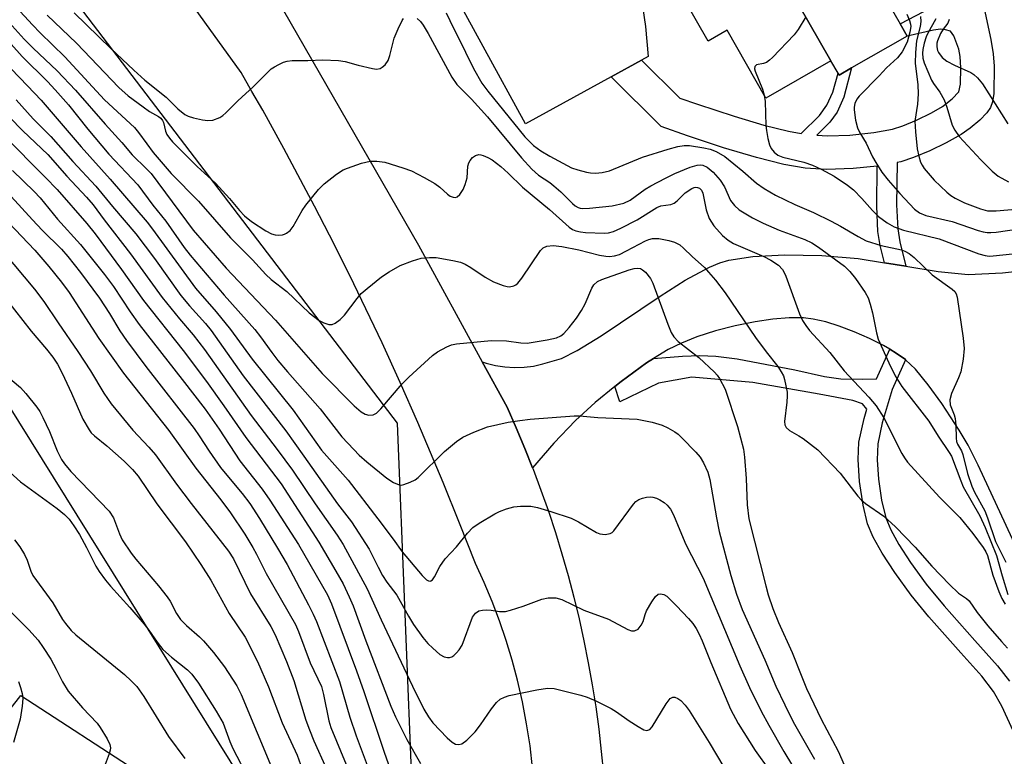
# Model space of a CAD drawing. Units: inches. Extents: x 1261761 to 1267761, y 485454 to 489455.
# Drawn here: x 1263470 to 1263688, y 486396 to 486559 of the extents above; entities that cross this region are included whole.
import ezdxf

# ---------------------------------------------------------------- set-up
doc = ezdxf.new("R2010")
doc.units = ezdxf.units.IN
doc.header["$MEASUREMENT"] = 0
for name, color, linetype in [('BLDG-Footprint', 5, 'Continuous'), ('CULTRL-Pad', 6, 'Continuous'), ('NTRL-Trees', 3, 'Continuous'), ('TRANS-Driveway', 251, 'Continuous'), ('TRANS-Non Street Sidewalk', 7, 'Continuous'), ('TRANS-Road', 130, 'Continuous'), ('Undefined', 1, 'Continuous')]:
    doc.layers.add(name, color=color, linetype=linetype)

msp = doc.modelspace()

# ---------------------------------------------------------------- linework, layer by layer
at = {"layer": 'BLDG-Footprint', "elevation": 211.21}
msp.add_lwpolyline([(1263616.12, 486639.3), (1263626.3, 486621.52), (1263631.41, 486624.44), (1263658.45, 486577.21), (1263640.2, 486566.76), (1263649.68, 486550.19), (1263635.31, 486541.96), (1263626.7, 486557), (1263622.49, 486554.59), (1263584.39, 486621.13)], close=True, dxfattribs=at)
at = {"layer": 'CULTRL-Pad'}
msp.add_lwpolyline([(1263654.23, 486548.65), (1263651.47, 486547.07), (1263651.24, 486547.47), (1263649.68, 486550.19), (1263640.2, 486566.76), (1263655.26, 486575.38), (1263664.97, 486558.41), (1263666.53, 486555.69)], close=True, dxfattribs=at)
at = {"layer": 'NTRL-Trees'}
msp.add_lwpolyline([(1263465.05, 486586.27), (1263553.74, 486470.03), (1263557.09, 486385.7), (1263557.53, 486374.59), (1263527.3, 486378.51), (1263446.63, 486507.99)], dxfattribs=at)
at = {"layer": 'TRANS-Driveway'}
for points in [[(1263608.02, 486562.33), (1263608.66, 486557.8), (1263609.28, 486551.17), (1263607.77, 486550.34), (1263601.05, 486546.66), (1263582.12, 486536.3), (1263563.36, 486570.55)], [(1263699.84, 486422.76), (1263682.24, 486460.8), (1263680.03, 486465.19), (1263678.06, 486468.54), (1263674.23, 486474.38), (1263671.21, 486478.56), (1263668.36, 486481.99), (1263666.17, 486484.07), (1263666.13, 486484.11), (1263664.07, 486485.57), (1263662.69, 486486.4), (1263661.3, 486487.22), (1263658.17, 486488.82), (1263654.84, 486490.28), (1263651.46, 486491.55), (1263648.51, 486492.45), (1263645.77, 486493.07), (1263643.59, 486493.35), (1263640.41, 486493.36), (1263636.8, 486493.06), (1263632.89, 486492.48), (1263628.51, 486491.59), (1263624.17, 486490.46), (1263620.04, 486489.14), (1263616.6, 486487.79), (1263613.66, 486486.36), (1263610.4, 486484.33), (1263608.9, 486483.39), (1263603.28, 486479.31), (1263601.91, 486478.19), (1263597.56, 486474.66), (1263593.16, 486470.62), (1263588.37, 486465.6), (1263583.69, 486460.15), (1263581.98, 486464.48), (1263580.05, 486469.04), (1263578.04, 486473.57), (1263572.53, 486483.66), (1263573.39, 486483.35), (1263575.45, 486482.82), (1263577.55, 486482.49), (1263579.67, 486482.36), (1263581.79, 486482.42), (1263583.9, 486482.69), (1263585.97, 486483.16), (1263590.07, 486484.38), (1263593.51, 486486.15), (1263598.87, 486489.37), (1263611.87, 486498.19), (1263617.43, 486501.71), (1263622.78, 486504.55), (1263625.13, 486505.51), (1263627.06, 486506.1), (1263632.37, 486506.94), (1263639.37, 486507.3), (1263647.65, 486507.14), (1263655.73, 486506.48), (1263661.52, 486505.54), (1263666.23, 486504.77), (1263673.38, 486503.61), (1263680.06, 486502.96), (1263687.62, 486503.29), (1263700.25, 486504.7)], [(1263462.81, 486400.04), (1263470.49, 486409.77), (1263497.28, 486392.43)]]:
    msp.add_lwpolyline(points, dxfattribs=at)
at = {"layer": 'TRANS-Non Street Sidewalk'}
for points in [[(1263683.31, 486562.82), (1263685.07, 486554.98), (1263685.58, 486551.78), (1263685.78, 486549.06), (1263685.73, 486542.99), (1263685.44, 486541.13), (1263685, 486539.91), (1263684.15, 486538.71), (1263682.6, 486537.13), (1263680.44, 486535.33), (1263678.44, 486533.94), (1263675.17, 486532.09), (1263671.58, 486530.34), (1263667.96, 486528.81), (1263665.1, 486527.88), (1263664.34, 486527.73), (1263664.19, 486518.36), (1263664.44, 486513.03), (1263664.9, 486510.15), (1263666.23, 486504.77), (1263661.52, 486505.54), (1263660.57, 486509.39), (1263660.06, 486512.44), (1263659.79, 486518.06), (1263659.93, 486526.95), (1263654.6, 486526.4), (1263648.68, 486526.2), (1263643.94, 486526.46), (1263639.24, 486527.3), (1263633.18, 486528.81), (1263625.93, 486530.97), (1263617.92, 486533.63), (1263612.15, 486535.68), (1263601.05, 486546.66), (1263607.77, 486550.34), (1263616.22, 486541.99), (1263620.13, 486540.64), (1263628.24, 486537.97), (1263634.86, 486536.01), (1263640.28, 486534.65), (1263643.11, 486534.15), (1263647.14, 486538.14), (1263648.8, 486540.38), (1263650.07, 486543.31), (1263651.24, 486547.47), (1263651.47, 486547.07), (1263654.23, 486548.65), (1263652.55, 486542.22), (1263651.08, 486538.9), (1263649.43, 486536.68), (1263646.53, 486533.77), (1263648.91, 486533.65), (1263653.87, 486533.81), (1263659.14, 486534.34), (1263663.27, 486535.11), (1263665.61, 486535.87), (1263668.63, 486537.13), (1263671.93, 486538.75), (1263674.35, 486540.15), (1263676.51, 486541.8), (1263677.93, 486543.4), (1263678.34, 486545.08), (1263678.38, 486548.68), (1263678.23, 486551.19), (1263677.98, 486552.8), (1263676.85, 486555.73), (1263676.14, 486556.76), (1263675.02, 486557.11), (1263673.91, 486557.2), (1263672.34, 486557.03), (1263666.53, 486555.69), (1263664.97, 486558.41), (1263673.62, 486562.91)], [(1263689.98, 486402), (1263687.45, 486407.47), (1263685.66, 486410.67), (1263683.01, 486414.06), (1263678.37, 486419.28), (1263671.34, 486427.2), (1263667.4, 486432.03), (1263663.78, 486437.04), (1263661, 486441.3), (1263659, 486444.86), (1263657.78, 486447.78), (1263656.78, 486451.88), (1263656.02, 486457.13), (1263655.71, 486462.02), (1263655.87, 486465.82), (1263656.99, 486471.07), (1263657.62, 486473.17), (1263656.69, 486474.37), (1263654.55, 486475.1), (1263647.04, 486476.44), (1263632.38, 486479.03), (1263618.93, 486480.26), (1263611.55, 486478.88), (1263603.01, 486474.78), (1263601.91, 486478.19), (1263603.28, 486479.31), (1263608.9, 486483.39), (1263610.4, 486484.33), (1263616.85, 486484.89), (1263620.66, 486485.06), (1263624.18, 486484.87), (1263628.93, 486484.26), (1263641.7, 486481.83), (1263648.25, 486480.41), (1263651.84, 486479.86), (1263656.66, 486479.77), (1263659.75, 486479.87), (1263662.69, 486486.4), (1263664.07, 486485.57), (1263666.13, 486484.11), (1263666.17, 486484.07), (1263663.21, 486477.51), (1263661.03, 486470.16), (1263660.06, 486465.49), (1263659.92, 486461.93), (1263660.2, 486457.66), (1263660.86, 486453.02), (1263661.79, 486449.14), (1263662.89, 486446.49), (1263664.71, 486443.23), (1263667.29, 486439.26), (1263670.75, 486434.47), (1263674.72, 486429.61), (1263681.51, 486421.96), (1263686.48, 486416.37), (1263689.14, 486412.96)]]:
    msp.add_lwpolyline(points, dxfattribs=at)
at = {"layer": 'TRANS-Road'}
for points in [[(1263583.69, 486393.8, 0), (1263583.12, 486398.68, 0), (1263582.37, 486403.55, 0), (1263581.44, 486408.38, 0), (1263580.34, 486413.17, 0), (1263579.16, 486417.6, 0), (1263577.82, 486421.98, 0), (1263576.34, 486426.31, 0), (1263574.72, 486430.6, 0), (1263572.94, 486434.82, 0), (1263571.03, 486438.98, 0), (1263567.53, 486447.96, 0), (1263563.92, 486456.9, 0), (1263558.29, 486470.22, 0), (1263554.39, 486479.04, 0), (1263550.38, 486487.81, 0), (1263544.16, 486500.86, 0), (1263539.87, 486509.5, 0), (1263535.47, 486518.08, 0), (1263528.67, 486530.84, 0), (1263524, 486539.28, 0), (1263521.62, 486543.47, 0), (1263519.22, 486547.65, 0), (1263463.85, 486624.32, 0)], [(1263528.57, 486561.36, 0), (1263558.45, 486509.42, 0), (1263572.53, 486483.66, 0), (1263578.04, 486473.57, 0), (1263580.05, 486469.04, 0), (1263581.98, 486464.48, 0), (1263583.69, 486460.15, 0), (1263583.8, 486459.87, 0), (1263585.54, 486455.23, 0), (1263587.18, 486450.56, 0), (1263588.73, 486445.85, 0), (1263590.18, 486441.12, 0), (1263591.54, 486436.35, 0), (1263592.8, 486431.56, 0), (1263593.97, 486426.75, 0), (1263595.03, 486421.91, 0), (1263596, 486417.05, 0), (1263596.87, 486412.17, 0), (1263597.64, 486407.28, 0), (1263598.32, 486402.37, 0), (1263598.89, 486397.45, 0), (1263599.36, 486392.52, 0)]]:
    msp.add_polyline3d(points, dxfattribs=at)
at = {"layer": 'Undefined'}
for points, elevation in [([(1263466.72, 486565.13), (1263473.07, 486558.18), (1263474.78, 486556.39), (1263480.22, 486551.11), (1263488.99, 486541.62), (1263495.66, 486535.47), (1263496.56, 486534.4), (1263498.33, 486531.86), (1263499.79, 486529.95), (1263503.77, 486525.31), (1263509.8, 486519.17), (1263516.9, 486511.09), (1263521.72, 486506.18), (1263524.72, 486502.97), (1263525.88, 486501.88), (1263529.31, 486499.16), (1263534.26, 486494.44), (1263536.49, 486492.76), (1263537.52, 486492.25), (1263538.59, 486491.91), (1263539.37, 486491.87), (1263540.05, 486492.15), (1263541.11, 486492.97), (1263542.09, 486493.95), (1263544.87, 486497.62), (1263545.78, 486498.71), (1263547.08, 486499.88), (1263550.26, 486502.46), (1263551.93, 486503.57), (1263554.41, 486504.95), (1263557.09, 486505.96), (1263559.01, 486506.53), (1263560.88, 486506.74), (1263562.39, 486506.69), (1263566.06, 486506.08), (1263567.71, 486505.67), (1263568.77, 486505.21), (1263570.04, 486504.52), (1263573.22, 486502.37), (1263575.02, 486501.33), (1263577.21, 486500.48), (1263578.04, 486500.26), (1263578.59, 486500.2), (1263579.54, 486500.42), (1263579.97, 486500.65), (1263580.39, 486501.02), (1263581.28, 486502.17), (1263585.45, 486508.25), (1263586.04, 486508.85), (1263586.8, 486509.22), (1263588.21, 486509.34), (1263590.19, 486509.13), (1263593.9, 486508.38), (1263598.48, 486507.24), (1263599.86, 486506.99), (1263600.69, 486506.92), (1263601.8, 486507.06), (1263602.88, 486507.41), (1263604.46, 486508.16), (1263608.68, 486510.4), (1263609.43, 486510.7), (1263610.21, 486510.9), (1263611.58, 486510.89), (1263613.81, 486510.5), (1263615.1, 486510.09), (1263616.22, 486509.48), (1263617.07, 486508.77), (1263618.98, 486506.92), (1263621.68, 486504.48), (1263622.62, 486503.5), (1263624.12, 486501.67), (1263626.28, 486498.88), (1263632.97, 486488.98), (1263635.34, 486485.82), (1263637.93, 486482.56), (1263638.7, 486481.42), (1263639.16, 486480.5), (1263639.42, 486479.7), (1263639.97, 486476.95), (1263640.01, 486476.11), (1263639.92, 486474.7), (1263639.4, 486470.42), (1263639.49, 486469.66), (1263639.8, 486469.09), (1263640.53, 486468.45), (1263642.55, 486467.29), (1263643.53, 486466.64), (1263646.78, 486464.16), (1263651.71, 486459.01), (1263655.65, 486453.92), (1263656.44, 486453.03), (1263657.33, 486452.31), (1263661.4, 486449.47), (1263663.96, 486447.11), (1263668.29, 486442.62), (1263672.01, 486438.41), (1263675.92, 486434.33), (1263677.92, 486432.45), (1263679.63, 486431.27), (1263680.22, 486430.78), (1263682.04, 486428.17), (1263684.35, 486425.23), (1263687.37, 486421.76), (1263688.74, 486420.3)], 222), ([(1263476.31, 486560.33), (1263482.78, 486554.16), (1263492.2, 486544.36), (1263494.27, 486542.51), (1263497.53, 486540.03), (1263498.97, 486539.02), (1263500.95, 486537.92), (1263501.44, 486537.55), (1263501.84, 486537.02), (1263502.05, 486536.57), (1263502.49, 486534.65), (1263502.79, 486533.91), (1263503.35, 486533.08), (1263504.04, 486532.28), (1263509.48, 486526.86), (1263513.55, 486523.15), (1263516.62, 486519.76), (1263518.84, 486517.14), (1263519.99, 486515.96), (1263521.48, 486514.71), (1263524.67, 486512.63), (1263525.97, 486511.95), (1263526.77, 486511.71), (1263527.56, 486511.66), (1263528.34, 486511.73), (1263528.84, 486511.85), (1263529.28, 486512.06), (1263530.05, 486512.72), (1263530.72, 486513.57), (1263532.72, 486517.1), (1263533.53, 486518.32), (1263536.35, 486521.78), (1263537.58, 486523.03), (1263540.33, 486525.15), (1263541.77, 486526.09), (1263542.73, 486526.49), (1263545.88, 486527.56), (1263547.74, 486528.04), (1263549.21, 486528.05), (1263550.97, 486527.81), (1263554.96, 486526.57), (1263556.93, 486525.87), (1263559.73, 486524.44), (1263562.03, 486523.11), (1263563.19, 486522.29), (1263564.88, 486520.75), (1263565.49, 486520.31), (1263566.14, 486520.04), (1263566.61, 486520), (1263567.03, 486520.14), (1263567.56, 486520.65), (1263568.31, 486521.79), (1263568.79, 486522.83), (1263569.21, 486524.32), (1263569.37, 486526.9), (1263569.59, 486527.67), (1263569.86, 486528.17), (1263570.4, 486528.83), (1263571.05, 486529.31), (1263571.76, 486529.47), (1263572.27, 486529.44), (1263572.78, 486529.3), (1263573.78, 486528.86), (1263574.74, 486528.31), (1263576.64, 486526.83), (1263578.29, 486525.36), (1263581.45, 486522.29), (1263587.46, 486517.36), (1263591.8, 486513.39), (1263592.52, 486512.93), (1263593.25, 486512.64), (1263594.25, 486512.39), (1263595.39, 486512.26), (1263599.57, 486512.07), (1263600.51, 486512.15), (1263601.6, 486512.44), (1263603.19, 486513.17), (1263606.84, 486515.03), (1263611.15, 486517.81), (1263612.04, 486518.15), (1263614.27, 486518.46), (1263615.02, 486518.75), (1263615.65, 486519.24), (1263617.45, 486521.04), (1263618.89, 486521.98), (1263619.39, 486522.18), (1263619.82, 486522.25), (1263620.18, 486522.22), (1263620.57, 486522.05), (1263621.01, 486521.63), (1263621.31, 486520.98), (1263622.11, 486517.28), (1263622.77, 486515.35), (1263623.78, 486513.74), (1263625.67, 486511.6), (1263626.93, 486510.56), (1263628.13, 486509.84), (1263634.86, 486506.9), (1263636.39, 486506.12), (1263638.04, 486505.04), (1263638.93, 486504.09), (1263639.35, 486503.4), (1263639.7, 486502.59), (1263642.73, 486494.25), (1263643.41, 486492.8), (1263644.09, 486491.66), (1263644.96, 486490.59), (1263649.43, 486485.66), (1263652.61, 486481.65), (1263658.03, 486475.83), (1263659.65, 486473.91), (1263661.39, 486471.24), (1263665.33, 486463.38), (1263665.93, 486462.36), (1263666.63, 486461.41), (1263673.72, 486453.67), (1263678.17, 486449.21), (1263681.09, 486445.61), (1263683.31, 486442.55), (1263683.92, 486441.57), (1263684.27, 486440.77), (1263685.5, 486436.42), (1263686.84, 486432.8), (1263687.5, 486431.24), (1263688.23, 486430.01)], 220), ([(1263482.3, 486560.81), (1263490.37, 486552.98), (1263495.5, 486548.13), (1263497.96, 486545.95), (1263502.67, 486542.16), (1263505.19, 486539.59), (1263506.78, 486538.36), (1263507.54, 486537.97), (1263508.67, 486537.63), (1263510.7, 486537.18), (1263511.86, 486537.01), (1263512.96, 486537.1), (1263514.48, 486537.7), (1263515.18, 486538.15), (1263515.84, 486538.71), (1263518.53, 486541.37), (1263521.93, 486544.53), (1263525.88, 486548.43), (1263526.58, 486548.92), (1263527.57, 486549.45), (1263528.59, 486549.92), (1263529.37, 486550.17), (1263530.48, 486550.29), (1263534.01, 486550.27), (1263537.3, 486550.46), (1263540.79, 486550.33), (1263542.23, 486550.1), (1263545.1, 486549.27), (1263548.31, 486548.5), (1263549.16, 486548.4), (1263549.95, 486548.54), (1263550.42, 486548.81), (1263551.06, 486549.37), (1263551.72, 486550.3), (1263552.1, 486551.42), (1263553.07, 486555.21), (1263553.95, 486557.34), (1263554.83, 486559.13), (1263555.13, 486559.56)], 218), ([(1263558.13, 486559.6), (1263558.87, 486558.96), (1263559.51, 486558.11), (1263560.62, 486556.24), (1263565.82, 486546.63), (1263566.92, 486545.02), (1263570.16, 486541.71), (1263573.71, 486537.85), (1263581.23, 486528.77), (1263583.52, 486526.26), (1263585.01, 486524.93), (1263587.48, 486523.31), (1263588.4, 486522.6), (1263589.91, 486521.26), (1263592.51, 486518.69), (1263593.12, 486518.17), (1263593.77, 486517.77), (1263594.24, 486517.61), (1263594.79, 486517.53), (1263596.25, 486517.6), (1263601.25, 486518.14), (1263603.87, 486518.71), (1263605.29, 486519.38), (1263608.62, 486521.81), (1263609.81, 486522.57), (1263613.1, 486524.3), (1263615.18, 486525.26), (1263618.55, 486526.7), (1263620.07, 486527.17), (1263620.84, 486527.22), (1263621.33, 486527.15), (1263622.29, 486526.72), (1263623.62, 486525.59), (1263625.2, 486523.81), (1263626.1, 486522.31), (1263627.46, 486519.34), (1263628.32, 486518.21), (1263629.37, 486517.24), (1263632.33, 486515.49), (1263634.67, 486514.29), (1263638.25, 486512.78), (1263643.93, 486510.69), (1263645.47, 486509.96), (1263646.94, 486508.98), (1263652.64, 486504.76), (1263653.86, 486503.65), (1263655.1, 486502.07), (1263657.27, 486498.95), (1263657.93, 486497.76), (1263658.38, 486496.42), (1263658.89, 486494.5), (1263659.76, 486490.04), (1263660.14, 486488.66), (1263662.47, 486483.41), (1263663.88, 486480.55), (1263665.38, 486478.15), (1263671.36, 486470.51), (1263673.37, 486467.15), (1263675.85, 486463.59), (1263676.33, 486462.78), (1263678.38, 486457.27), (1263678.95, 486455.96), (1263682.61, 486449.53), (1263683.81, 486446.98), (1263686.3, 486440.8), (1263687.51, 486436.29), (1263688.81, 486432.12)], 218), ([(1263564.59, 486560.87), (1263565.36, 486559.12), (1263568.88, 486552.16), (1263570.61, 486548.55), (1263572.46, 486545.3), (1263573.79, 486543.49), (1263581.96, 486533.42), (1263583.91, 486531.46), (1263585.52, 486530.31), (1263587.47, 486529.14), (1263592.31, 486526.55), (1263593.68, 486526.1), (1263595.63, 486525.6), (1263596.48, 486525.45), (1263597.62, 486525.4), (1263599.05, 486525.5), (1263600.71, 486525.92), (1263608.01, 486528.88), (1263613.69, 486530.7), (1263615.84, 486531.3), (1263617.22, 486531.5), (1263618.36, 486531.48), (1263621.55, 486530.99), (1263622.99, 486530.7), (1263624.31, 486530.19), (1263626.24, 486529.03), (1263630.22, 486525.84), (1263633.21, 486523.13), (1263634.89, 486522), (1263637.39, 486520.52), (1263641.68, 486518.45), (1263645.78, 486516.66), (1263649.71, 486514.73), (1263651.77, 486513.66), (1263655.68, 486511.35), (1263657.48, 486510.42), (1263660.79, 486509.34), (1263665.29, 486508.38), (1263666.04, 486508.11), (1263666.94, 486507.63), (1263668.06, 486506.71), (1263672.09, 486502.89), (1263676.52, 486499.73), (1263677.06, 486499.18), (1263677.38, 486498.64), (1263677.57, 486497.91), (1263678.93, 486488.85), (1263679.17, 486486.55), (1263678.92, 486484.25), (1263678.39, 486481.41), (1263677.88, 486480.06), (1263676.35, 486476.59), (1263675.97, 486475.22), (1263676.02, 486474.12), (1263676.93, 486471.89), (1263677.12, 486471.06), (1263677.27, 486469.61), (1263677.34, 486466.77), (1263677.48, 486465.98), (1263677.69, 486465.44), (1263678.53, 486463.94), (1263678.85, 486463.14), (1263679.89, 486458.93), (1263680.85, 486456.14), (1263681.46, 486454.78), (1263683.68, 486450.64), (1263684.31, 486449.08), (1263686.05, 486443.91), (1263688.38, 486439.33)], 216), ([(1263644.11, 486559.93), (1263642.42, 486557.16), (1263641.56, 486555.95), (1263636.77, 486550.99), (1263636.11, 486550.38), (1263635.41, 486549.88), (1263634.76, 486549.62), (1263633.22, 486549.31), (1263632.84, 486548.98), (1263632.78, 486548.44), (1263632.89, 486547.94), (1263634.56, 486543.97), (1263634.94, 486542.61)], 214), ([(1263666.46, 486560.52), (1263667.07, 486559.17), (1263667.28, 486558.35), (1263667.32, 486557.8), (1263667.13, 486556.57), (1263666.5, 486554.39), (1263665.42, 486552.19), (1263664.42, 486550.92), (1263661.94, 486548.71), (1263660.36, 486546.87), (1263655.88, 486542.42), (1263655.43, 486541.76), (1263654.99, 486540.76), (1263654.8, 486539.98), (1263654.78, 486539.41), (1263655.12, 486537.08), (1263655.57, 486535.38), (1263656.08, 486534.33), (1263657.44, 486531.99), (1263658.89, 486528.95), (1263659.57, 486527.73), (1263660.94, 486525.61), (1263662.35, 486523.83), (1263664.93, 486520.85), (1263668.19, 486517.44), (1263669.25, 486516.63), (1263670.69, 486516.02), (1263676.45, 486514.67), (1263682.27, 486512.7), (1263683.36, 486512.38), (1263684.19, 486512.23), (1263685.06, 486512.22), (1263686.23, 486512.34), (1263693.22, 486513.33)], 212), ([(1263669.49, 486560.04), (1263669.56, 486558.91), (1263669.42, 486557.81), (1263668.59, 486554.66), (1263668.35, 486552.06), (1263668.32, 486549.74), (1263668.87, 486544.9), (1263669, 486542.89), (1263668.8, 486540.65), (1263668.26, 486536.85), (1263668.35, 486534.55), (1263668.77, 486530.76), (1263669.11, 486529.13), (1263669.5, 486527.81), (1263669.83, 486527.12), (1263670.31, 486526.4), (1263672.49, 486523.84), (1263675.28, 486521.19), (1263676.2, 486520.44), (1263677.17, 486519.84), (1263679.23, 486518.83), (1263682.77, 486517.46), (1263684.29, 486517.04), (1263686.25, 486517.04), (1263691.39, 486517.46)], 210), ([(1263467.91, 486558.73), (1263471.25, 486555), (1263473.21, 486553), (1263478.57, 486547.98), (1263482.6, 486543.77), (1263489.17, 486536.21), (1263492.84, 486532.17), (1263495.12, 486529.45), (1263498.31, 486526.34), (1263499.31, 486525.26), (1263508.62, 486512.79), (1263515.93, 486504.37), (1263526.82, 486492.84), (1263537.12, 486481.06), (1263544.24, 486473.87), (1263545.75, 486472.56), (1263546.69, 486472.02), (1263547.44, 486471.81), (1263548.45, 486471.89), (1263549.13, 486472.26), (1263550.13, 486473.23), (1263554.85, 486478.78), (1263556.29, 486480.25), (1263561.55, 486485.03), (1263562.69, 486485.82), (1263564.7, 486486.95), (1263565.75, 486487.36), (1263566.86, 486487.58), (1263574.5, 486488.34), (1263577.91, 486488.31), (1263581.09, 486487.81), (1263582.51, 486487.78), (1263586.92, 486488.47), (1263588.98, 486488.95), (1263589.93, 486489.4), (1263590.58, 486489.92), (1263591.75, 486491.22), (1263593.39, 486493.3), (1263594.48, 486494.98), (1263595.33, 486496.47), (1263596.78, 486499.96), (1263597.25, 486500.64), (1263598.04, 486501.37), (1263599.02, 486501.87), (1263605.02, 486503.97), (1263606.12, 486504.28), (1263606.84, 486504.36), (1263607.53, 486504.26), (1263607.99, 486504), (1263608.63, 486503.44), (1263609.76, 486502.08), (1263610.3, 486501.04), (1263613.62, 486491.97), (1263614.37, 486490.14), (1263614.91, 486489.17), (1263615.9, 486488.15), (1263620.49, 486484.56), (1263623.91, 486481.34), (1263624.49, 486480.69), (1263624.99, 486479.95), (1263626.26, 486477.59), (1263628.98, 486469.29), (1263630.3, 486464.29), (1263630.55, 486462.55), (1263630.91, 486457.78), (1263631.11, 486452), (1263631.48, 486448.89), (1263635.24, 486434.07), (1263635.82, 486432.08), (1263636.84, 486429.02), (1263638.09, 486425.92), (1263641.12, 486419.31), (1263643.08, 486414.28), (1263644.3, 486411.36), (1263647.5, 486404.56), (1263651.27, 486397.51), (1263656.18, 486386.22)], 224), ([(1263672.9, 486559.51), (1263671.1, 486556.36), (1263670.75, 486555.55), (1263670.32, 486554.14), (1263670, 486552.7), (1263669.94, 486551.89), (1263670.01, 486550.85), (1263670.27, 486549.78), (1263671.93, 486545.96), (1263672.36, 486545.23), (1263673.79, 486543.31), (1263674.68, 486541.59), (1263675.3, 486540.01), (1263676.51, 486536), (1263677.04, 486534.86), (1263678.07, 486533.51), (1263682.8, 486528.31), (1263685.35, 486525.85), (1263686.69, 486524.71), (1263688.95, 486523.47)], 208), ([(1263675.84, 486559.38), (1263675.51, 486558.56), (1263674.53, 486557.26), (1263673.92, 486556.27), (1263673.21, 486554.68), (1263673.1, 486554.14), (1263673.1, 486553.33), (1263673.24, 486552.54), (1263673.44, 486552.06), (1263674.27, 486550.99), (1263675.31, 486550.13), (1263676.97, 486549.24), (1263680.59, 486547.67), (1263681.25, 486547.23), (1263682.08, 486546.48), (1263683.16, 486545.1), (1263688.8, 486536.3)], 206), ([(1263466.52, 486555.98), (1263470.76, 486551.19), (1263476.4, 486545.63), (1263478.1, 486543.84), (1263481.07, 486540.47), (1263485.29, 486535.14), (1263489.98, 486529.58), (1263496.36, 486522.81), (1263499.69, 486518.28), (1263502.56, 486514.74), (1263506.65, 486508.96), (1263507.96, 486507.22), (1263515.49, 486498.41), (1263522.24, 486490.8), (1263523.52, 486489.16), (1263525.99, 486485.67), (1263527.37, 486483.91), (1263529.49, 486481.38), (1263536.7, 486473.21), (1263541.5, 486467.05), (1263544.12, 486464.2), (1263545.36, 486462.98), (1263547.05, 486461.5), (1263551.47, 486457.87), (1263552.89, 486456.93), (1263554.16, 486456.4), (1263554.69, 486456.37), (1263555.24, 486456.47), (1263556.62, 486456.98), (1263557.68, 486457.52), (1263558.39, 486458.03), (1263564.17, 486463.82), (1263566.87, 486465.99), (1263568.28, 486466.98), (1263570.67, 486468.07), (1263573.68, 486469.21), (1263578.32, 486470.26), (1263580.88, 486470.68), (1263583.14, 486470.95), (1263592.9, 486471.71), (1263594.06, 486471.67), (1263598.09, 486471.3), (1263606.79, 486470.93), (1263610.14, 486470.28), (1263612.32, 486469.64), (1263613.63, 486468.99), (1263615.15, 486468.11), (1263615.85, 486467.6), (1263616.71, 486466.8), (1263619.8, 486463.62), (1263620.77, 486462.52), (1263621.52, 486461.3), (1263622.44, 486459.22), (1263622.86, 486457.62), (1263624.34, 486449.1), (1263624.97, 486446.09), (1263627.56, 486436.34), (1263628.79, 486432.24), (1263630.04, 486428.83), (1263635.04, 486417.69), (1263637.52, 486411.9), (1263639.47, 486407.73), (1263641.35, 486403.96), (1263646.01, 486395.73)], 226), ([(1263464.7, 486552.2), (1263472, 486544.73), (1263475.01, 486541.54), (1263483.82, 486531.23), (1263490.26, 486524.03), (1263498.44, 486514.56), (1263499.65, 486513), (1263509.12, 486499.9), (1263513.71, 486494.7), (1263516.86, 486490.78), (1263521.63, 486484.24), (1263530.71, 486472.91), (1263537, 486464.08), (1263542.87, 486457.43), (1263549.43, 486448.92), (1263552.85, 486444.39), (1263554.86, 486441.58), (1263559.26, 486436.39), (1263560.22, 486435.42), (1263560.63, 486435.19), (1263561.01, 486435.13), (1263561.2, 486435.17), (1263561.54, 486435.43), (1263561.97, 486436.06), (1263563.2, 486438.35), (1263564.32, 486440.04), (1263566.85, 486442.71), (1263569.28, 486445.73), (1263570.49, 486446.99), (1263571.9, 486447.96), (1263575.36, 486450.03), (1263576.38, 486450.53), (1263577.95, 486451.08), (1263579.56, 486451.52), (1263581, 486451.68), (1263583.33, 486451.67), (1263584.74, 486451.41), (1263587.71, 486450.53), (1263592.24, 486449.04), (1263593.81, 486448.23), (1263597.82, 486445.86), (1263598.58, 486445.55), (1263599.71, 486445.45), (1263600.81, 486445.63), (1263601.28, 486445.88), (1263601.68, 486446.25), (1263605.98, 486452.11), (1263606.55, 486452.73), (1263607.21, 486453.2), (1263608, 486453.48), (1263608.85, 486453.66), (1263609.7, 486453.74), (1263610.26, 486453.71), (1263611.06, 486453.45), (1263611.83, 486453.07), (1263612.82, 486452.47), (1263613.48, 486451.93), (1263614.18, 486451.04), (1263614.87, 486449.79), (1263616.23, 486446.37), (1263617.59, 486443.22), (1263621.4, 486435.79), (1263629.5, 486416.39), (1263631.68, 486411.57), (1263634.22, 486406.35), (1263635.92, 486403.21), (1263639.24, 486397.41), (1263647.99, 486383.03)], 228), ([(1263634.94, 486542.61), (1263635.1, 486541.23), (1263635.26, 486535.95), (1263635.39, 486534.81), (1263635.74, 486533.05), (1263636.11, 486531.62), (1263636.45, 486530.83), (1263637.12, 486530.02), (1263637.96, 486529.36), (1263639.01, 486528.91), (1263643.67, 486527.81), (1263645.63, 486527.15), (1263647.5, 486526.26), (1263650.37, 486524.67), (1263653.3, 486522.74), (1263654.68, 486521.66), (1263656.54, 486519.79), (1263658.83, 486517.09), (1263660.2, 486515.76), (1263662.14, 486514.38), (1263663.66, 486513.53), (1263665.75, 486512.78), (1263673.59, 486510.87), (1263682.41, 486507.55), (1263683.81, 486507.12), (1263684.67, 486507.04), (1263685.53, 486507.08), (1263693.38, 486507.92)], 214), ([(1263464.95, 486540.77), (1263470.91, 486534.75), (1263476.45, 486529.52), (1263480.64, 486524.7), (1263485.05, 486520.06), (1263486.52, 486518.4), (1263488.93, 486515.06), (1263494.72, 486507.55), (1263501.74, 486497.89), (1263505.59, 486493.14), (1263508.65, 486489.6), (1263511.1, 486486.34), (1263521.45, 486471.77), (1263527.21, 486464.23), (1263530.6, 486459.64), (1263535.61, 486452.24), (1263540.47, 486445.3), (1263541.77, 486443.18), (1263547.1, 486433.38), (1263550.18, 486426.52), (1263557.11, 486411.87), (1263559.61, 486406.77), (1263560.63, 486405.1), (1263561.62, 486403.74), (1263564.82, 486400.42), (1263565.88, 486399.47), (1263566.65, 486399.04), (1263567.34, 486398.94), (1263568.05, 486399.13), (1263569.17, 486399.95), (1263571, 486401.8), (1263572.19, 486403.34), (1263574.61, 486406.88), (1263575.7, 486408.23), (1263576.52, 486408.97), (1263577.45, 486409.47), (1263578.5, 486409.83), (1263584.61, 486411.08), (1263586.98, 486411.39), (1263588.43, 486411.34), (1263594.37, 486409.85), (1263595.77, 486409.43), (1263597.65, 486408.6), (1263601.1, 486406.92), (1263602.28, 486406.19), (1263605.08, 486404.19), (1263607.03, 486402.92), (1263608.26, 486402.24), (1263608.97, 486402.07), (1263609.59, 486402.3), (1263610.12, 486402.87), (1263613.22, 486407.98), (1263614.09, 486409.11), (1263614.7, 486409.44), (1263615.13, 486409.42), (1263615.8, 486409.13), (1263616.46, 486408.67), (1263617.46, 486407.7), (1263618.3, 486406.49), (1263622.71, 486399.37), (1263629, 486388.87)], 232), ([(1263469.48, 486541.58), (1263473.19, 486537.4), (1263477.16, 486533.46), (1263482.01, 486527.97), (1263487.09, 486522.5), (1263490.74, 486517.96), (1263495.95, 486511.98), (1263500.07, 486506.49), (1263505.92, 486498.32), (1263507.78, 486496.04), (1263511.37, 486492.12), (1263512.63, 486490.58), (1263519.66, 486480.54), (1263529.08, 486468.35), (1263533.11, 486462.79), (1263540.53, 486452.23), (1263543.63, 486448.23), (1263547.54, 486442.16), (1263548.09, 486441.17), (1263549.52, 486438.2), (1263550.52, 486436.38), (1263551.47, 486434.91), (1263553.64, 486431.98), (1263556.21, 486427.33), (1263557.32, 486425.48), (1263559.39, 486422.63), (1263560.55, 486421.31), (1263561.6, 486420.27), (1263563.16, 486418.91), (1263564.11, 486418.36), (1263564.84, 486418.19), (1263565.31, 486418.19), (1263565.79, 486418.34), (1263566.24, 486418.63), (1263566.88, 486419.21), (1263567.46, 486419.88), (1263568.09, 486420.93), (1263570.42, 486427.17), (1263571.03, 486427.99), (1263571.83, 486428.54), (1263572.59, 486428.72), (1263573.4, 486428.75), (1263574.5, 486428.67), (1263576.35, 486428.36), (1263577.69, 486428.39), (1263578.81, 486428.66), (1263581.57, 486429.55), (1263585.72, 486431.14), (1263587.13, 486431.44), (1263588.83, 486431.42), (1263590.13, 486431.07), (1263595.04, 486428.69), (1263600.46, 486426.66), (1263604.75, 486424.37), (1263605.53, 486424.1), (1263606.25, 486424.09), (1263607.05, 486424.51), (1263607.72, 486425.36), (1263608.11, 486426.16), (1263608.59, 486427.73), (1263608.9, 486428.51), (1263610.07, 486430.54), (1263610.89, 486431.71), (1263611.48, 486432.19), (1263611.96, 486432.3), (1263612.71, 486432.18), (1263613.37, 486431.77), (1263615.54, 486429.64), (1263618.18, 486426.87), (1263619.11, 486425.75), (1263619.85, 486424.61), (1263620.51, 486423.4), (1263621.19, 486421.89), (1263623.12, 486417.08), (1263627.49, 486406.81), (1263629.12, 486403.64), (1263632.9, 486397.65), (1263636.12, 486393.22)], 230), ([(1263466.65, 486533.8), (1263475.98, 486524.41), (1263478.52, 486521.76), (1263485.12, 486514.22), (1263486.93, 486511.97), (1263492.79, 486504.02), (1263497.64, 486497.19), (1263506.41, 486486.11), (1263511.59, 486479.29), (1263515.41, 486473.92), (1263520.25, 486466.87), (1263528.05, 486456.66), (1263536.38, 486443.73), (1263540.2, 486437.34), (1263541.76, 486434.48), (1263543.13, 486431.67), (1263543.98, 486429.61), (1263546.82, 486421.89), (1263552.33, 486407.43), (1263553.34, 486405.09), (1263555.85, 486400.05), (1263558.86, 486394.76)], 234), ([(1263468.62, 486525.95), (1263473.46, 486521.3), (1263474.79, 486519.89), (1263478.59, 486515.17), (1263483.69, 486509.57), (1263489.03, 486502.92), (1263490.96, 486500.31), (1263494.69, 486494.68), (1263496.69, 486491.87), (1263506.19, 486479.75), (1263511.25, 486473.16), (1263514.33, 486468.7), (1263518.93, 486461.72), (1263523.9, 486455.42), (1263525.6, 486453.03), (1263531.88, 486443.2), (1263538.32, 486432.07), (1263539.21, 486430.06), (1263544.73, 486415.27), (1263546.35, 486410.68), (1263550.85, 486397.24), (1263552.22, 486393.51)], 236), ([(1263463.36, 486519.06), (1263473.61, 486508.34), (1263476.71, 486504.72), (1263479.51, 486501.25), (1263481.16, 486498.97), (1263487.75, 486488.82), (1263493.18, 486481.14), (1263503.22, 486468.46), (1263509.17, 486460.07), (1263514.77, 486453.09), (1263516.89, 486450.19), (1263520.06, 486445.47), (1263521.83, 486442.53), (1263522.63, 486441.08), (1263524.75, 486436.8), (1263531.22, 486425.51), (1263531.91, 486423.93), (1263534.47, 486417), (1263537, 486411.76), (1263537.46, 486410.04), (1263538.62, 486404.21), (1263539.08, 486402.72), (1263542.47, 486394.56)], 240), ([(1263468.36, 486520.23), (1263473.05, 486515.01), (1263475.21, 486512.73), (1263479.5, 486508.59), (1263480.89, 486506.96), (1263483.71, 486503.37), (1263487.89, 486497.69), (1263490.08, 486494.3), (1263492.4, 486490.47), (1263493.85, 486488.38), (1263498.11, 486482.6), (1263508.85, 486468.87), (1263509.97, 486467.26), (1263512.17, 486463.83), (1263514.65, 486460.28), (1263516.77, 486457.64), (1263519.46, 486454.46), (1263521.12, 486452.3), (1263523.31, 486448.99), (1263527.29, 486442.42), (1263529.39, 486438.77), (1263534.11, 486429.9), (1263535.18, 486427.79), (1263535.88, 486426.2), (1263541.01, 486412.88), (1263543.28, 486404.99), (1263544.7, 486400.86), (1263549.5, 486387.88)], 238), ([(1263466.67, 486507.86), (1263473.52, 486499.74), (1263475.58, 486496.99), (1263478.74, 486492.23), (1263483.13, 486485.93), (1263485.9, 486481.61), (1263488.87, 486476.68), (1263490.46, 486474.36), (1263495.29, 486468.48), (1263498.8, 486464.75), (1263500.27, 486463.06), (1263504.94, 486456.54), (1263508.14, 486452.25), (1263516.43, 486441.76), (1263517.5, 486440.01), (1263521.28, 486432.32), (1263525.77, 486425.08), (1263526.74, 486423.26), (1263529.23, 486417.3), (1263530.87, 486413.12), (1263533.51, 486404.37), (1263534.31, 486402.19), (1263535.31, 486399.77), (1263538, 486393.76)], 242), ([(1263467.27, 486497.51), (1263472.75, 486490.39), (1263476.18, 486486.45), (1263477.54, 486484.68), (1263478.59, 486483.09), (1263479.63, 486481.13), (1263481.74, 486476.73), (1263484.19, 486470.96), (1263485.58, 486468.61), (1263486.08, 486467.94), (1263486.78, 486467.23), (1263489.54, 486465.05), (1263493.34, 486461.65), (1263495.16, 486459.84), (1263496.44, 486458.36), (1263500.57, 486452.24), (1263506.9, 486443.81), (1263510.34, 486438.78), (1263512.51, 486435.29), (1263516.61, 486427.92), (1263520.14, 486422.69), (1263522.84, 486417.33), (1263525.25, 486411.69), (1263528.33, 486403.78), (1263531.65, 486396.63), (1263533.44, 486391.44)], 244), ([(1263465.72, 486481.88), (1263470.44, 486477.92), (1263471.63, 486476.59), (1263474.07, 486473.6), (1263474.73, 486472.63), (1263475.39, 486471.34), (1263476.86, 486468.19), (1263478.57, 486463.92), (1263479.51, 486462.05), (1263480.15, 486461.06), (1263481.59, 486459.33), (1263490.05, 486450.6), (1263490.97, 486449.14), (1263492.35, 486445.58), (1263492.94, 486444.27), (1263494.88, 486441.33), (1263495.97, 486439.94), (1263500.93, 486434.06), (1263502.83, 486431.65), (1263503.5, 486430.65), (1263504.93, 486427.93), (1263505.82, 486426.65), (1263507.14, 486425.29), (1263510.05, 486422.78), (1263510.93, 486421.91), (1263513.12, 486419.31), (1263515.54, 486416.17), (1263518.25, 486411.94), (1263519.25, 486410.05), (1263526.28, 486393.07)], 246), ([(1263465.71, 486461.28), (1263470.39, 486457.07), (1263478.54, 486451.18), (1263480.13, 486449.84), (1263481.16, 486448.79), (1263482.19, 486447.36), (1263483.48, 486445.39), (1263485.02, 486442.55), (1263487.09, 486438.44), (1263487.85, 486437.21), (1263489.2, 486435.31), (1263490.31, 486434), (1263494.63, 486429.28), (1263497.79, 486425.6), (1263498.8, 486424.27), (1263500.62, 486421.57), (1263501.91, 486419.98), (1263503.8, 486418.29), (1263507.35, 486415.46), (1263508.3, 486414.53), (1263509.77, 486412.54), (1263513.71, 486406.36), (1263515.24, 486403.69), (1263516.76, 486399.62), (1263517.41, 486398.11), (1263520.84, 486391.41)], 248), ([(1263469.1, 486444.23), (1263470.31, 486442.72), (1263471.31, 486441.03), (1263471.89, 486439.78), (1263472.68, 486437.34), (1263473.16, 486436.36), (1263477.54, 486430.34), (1263479.73, 486426.62), (1263480.38, 486425.7), (1263481.66, 486424.22), (1263482.64, 486423.24), (1263493.43, 486414.44), (1263494.93, 486413.05), (1263496.14, 486411.8), (1263497.68, 486409.55), (1263503.16, 486400.7), (1263506.75, 486395.83)], 250), ([(1263467.49, 486429.09), (1263472.27, 486424.34), (1263474.32, 486422.04), (1263475.47, 486420.4), (1263477.11, 486417.82), (1263478.31, 486415.65), (1263479.75, 486412.81), (1263481, 486410.79), (1263484.12, 486407.07), (1263487.39, 486403.66), (1263488.06, 486402.74), (1263489.59, 486400.25), (1263490.2, 486398.96), (1263490.32, 486398.19), (1263490.28, 486397.68), (1263490.06, 486396.92), (1263489.14, 486394.55)], 252), ([(1263469.99, 486412.91), (1263470.45, 486411.58), (1263470.82, 486410.22), (1263470.97, 486409.12), (1263470.83, 486407.42), (1263470.38, 486404.59), (1263468.91, 486399.42)], 254)]:
    msp.add_lwpolyline(points, dxfattribs=dict(at, elevation=elevation))

doc.saveas('drawing.dxf')
